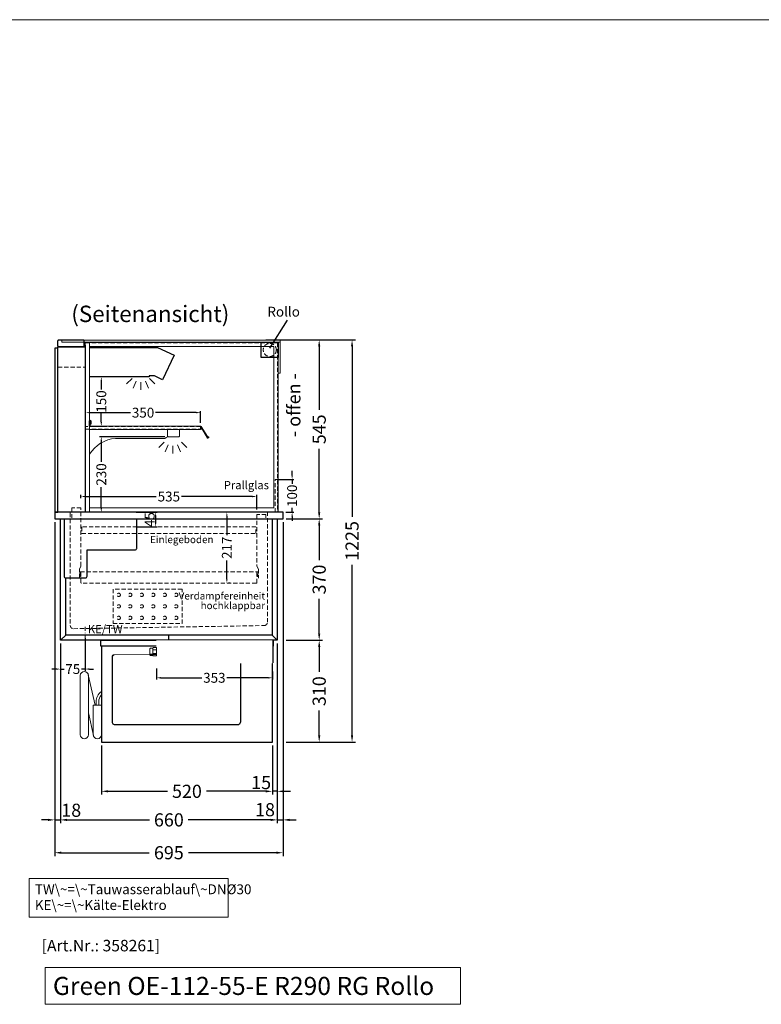
# Model space of a CAD drawing. Units: millimetres. Extents: x 32770 to 131270, y -55837 to 13563.
# Drawn here: x 91339 to 93596, y -23035 to -20037 of the extents above; entities that cross this region are included whole.
import ezdxf
from ezdxf.enums import TextEntityAlignment as Align

# ---------------------------------------------------------------- set-up
doc = ezdxf.new("R2010")
doc.units = ezdxf.units.MM
doc.header["$LTSCALE"] = 2
doc.set_wipeout_variables(frame=1)
doc.header["$PDMODE"] = 34
doc.header["$PDSIZE"] = 5
for name, pattern in [('AUSGEZOGEN', [0]), ('STRICHPUNKT2', [12.7, 6.35, -3.175, 0, -3.175]), ('VERDECKT', [9.525, 6.35, -3.175])]:
    doc.linetypes.add(name, pattern=pattern)
for name, color, linetype, lineweight in [('A_BEMASSUNG', 1, 'Continuous', 13), ('A_GLAS', 4, 'Continuous', 20), ('A_HILFSLINIEN', 7, 'Continuous', 13), ('A_MITTE', 2, 'STRICHPUNKT2', 13), ('A_TEXT', 7, 'Continuous', 20), ('A_VERDECKT', 5, 'VERDECKT', 13), ('A_VOLL', 3, 'Continuous', 30)]:
    doc.layers.add(name, color=color, linetype=linetype, lineweight=lineweight)
doc.styles.add('ARIAL', font='arial.ttf')
doc.styles.add('Arial_0', font='arial.ttf')
doc.styles.add('Arial_35', font='arial.ttf', dxfattribs={"height": 35})
doc.styles.add('Arial_55', font='arial.ttf', dxfattribs={"height": 55})
doc.dimstyles.new('STANDARD_Bemassung', dxfattribs={"dimtxt": 40, "dimasz": 20, "dimexe": 10, "dimexo": 10, "dimgap": 15, "dimtad": 0, "dimdec": 0, "dimdsep": 46, "dimtxsty": 'ARIAL', "dimcen": 0.09, "dimclrt": 7, "dimazin": 0, "dimtfac": 1, "dimtdec": 0, "dimtmove": 2, "dimatfit": 3, "dimfxl": 1, "dimtolj": 1, "dimtzin": 0, "dimarcsym": 0})
doc.dimstyles.new('STANDARD_klein', dxfattribs={"dimtxt": 30, "dimasz": 10, "dimexe": 5, "dimexo": 10, "dimgap": 5, "dimtad": 0, "dimdec": 0, "dimdsep": 46, "dimtxsty": 'Arial_0', "dimcen": 0.09, "dimclrt": 7, "dimazin": 2, "dimtm": 1e-09, "dimtfac": 1, "dimtdec": 0, "dimtmove": 2, "dimatfit": 3, "dimfxl": 1, "dimtolj": 1, "dimtzin": 0, "dimarcsym": 0})

# ---------------------------------------------------------------- blocks, each defined once
blk = doc.blocks.new('*D1379')
at = {"layer": 'A_BEMASSUNG', "color": 0, "lineweight": -2, "ltscale": 2, "transparency": 16777216}
for p, q in [((91462.8, -21936.7), (91462.8, -22483.7)), ((92122.8, -21936.7), (92122.8, -22483.7)), ((91482.8, -22473.7), (91733.5, -22473.7)), ((92102.8, -22473.7), (91852, -22473.7))]:
    blk.add_line(p, q, dxfattribs=at)
at = {"layer": 'A_BEMASSUNG', "color": 0, "ltscale": 2, "transparency": 16777216}
for points in [[(91482.8, -22470.4), (91482.8, -22477.1), (91462.8, -22473.7)], [(92102.8, -22470.4), (92102.8, -22477.1), (92122.8, -22473.7)]]:
    blk.add_solid(points, dxfattribs=at)
at = {"layer": 'DEFPOINTS', "color": 0, "ltscale": 2, "transparency": 16777216}
for p in [(91462.8, -21926.7), (92122.8, -21926.7), (92122.8, -22473.7)]:
    blk.add_point(p, dxfattribs=at)
at = {"layer": 'A_BEMASSUNG', "color": 7, "ltscale": 2, "transparency": 16777216, "insert": (91792.8, -22473.7), "char_height": 40, "attachment_point": 5, "style": 'ARIAL'}
blk.add_mtext('\\A1;660', dxfattribs=at)
blk = doc.blocks.new('*D1380')
at = {"layer": 'A_BEMASSUNG', "color": 0, "lineweight": -2, "ltscale": 2, "transparency": 16777216}
for p, q in [((91445.3, -21566.7), (91445.3, -22583.7)), ((92140.3, -21566.7), (92140.3, -22583.7)), ((91465.3, -22573.7), (91733.3, -22573.7)), ((92120.3, -22573.7), (91852.2, -22573.7))]:
    blk.add_line(p, q, dxfattribs=at)
at = {"layer": 'A_BEMASSUNG', "color": 0, "ltscale": 2, "transparency": 16777216}
for points in [[(91465.3, -22570.4), (91465.3, -22577.1), (91445.3, -22573.7)], [(92120.3, -22570.4), (92120.3, -22577.1), (92140.3, -22573.7)]]:
    blk.add_solid(points, dxfattribs=at)
at = {"layer": 'DEFPOINTS', "color": 0, "ltscale": 2, "transparency": 16777216}
for p in [(91445.3, -21556.7), (92140.3, -21556.7), (92140.3, -22573.7)]:
    blk.add_point(p, dxfattribs=at)
at = {"layer": 'A_BEMASSUNG', "color": 7, "ltscale": 2, "transparency": 16777216, "insert": (91792.8, -22573.7), "char_height": 40, "attachment_point": 5, "style": 'ARIAL'}
blk.add_mtext('\\A1;695', dxfattribs=at)
blk = doc.blocks.new('*D1381')
at = {"layer": 'A_BEMASSUNG', "color": 0, "lineweight": -2, "ltscale": 2, "transparency": 16777216}
for p, q in [((92140.3, -21566.7), (92140.3, -22483.7)), ((92122.8, -21936.7), (92122.8, -22483.7)), ((92102.8, -22473.7), (92082.8, -22473.7)), ((92122.8, -22473.7), (92140.3, -22473.7)), ((92160.3, -22473.7), (92180.3, -22473.7))]:
    blk.add_line(p, q, dxfattribs=at)
at = {"layer": 'A_BEMASSUNG', "color": 0, "ltscale": 2, "transparency": 16777216}
for points in [[(92102.8, -22470.4), (92102.8, -22477), (92122.8, -22473.7)], [(92160.3, -22470.4), (92160.3, -22477), (92140.3, -22473.7)]]:
    blk.add_solid(points, dxfattribs=at)
at = {"layer": 'DEFPOINTS', "color": 0, "ltscale": 2, "transparency": 16777216}
for p in [(92140.3, -21556.7), (92122.8, -21926.7), (92140.3, -22473.7)]:
    blk.add_point(p, dxfattribs=at)
at = {"layer": 'A_BEMASSUNG', "color": 7, "ltscale": 2, "transparency": 16777216, "insert": (92085.4, -22442.7), "char_height": 40, "attachment_point": 5, "style": 'ARIAL'}
blk.add_mtext('\\A1;18', dxfattribs=at)
blk = doc.blocks.new('*D1382')
at = {"layer": 'A_BEMASSUNG', "color": 0, "lineweight": -2, "ltscale": 2, "transparency": 16777216}
for p, q in [((91445.3, -21566.7), (91445.3, -22483.7)), ((91462.8, -21936.7), (91462.8, -22483.7)), ((91425.3, -22473.7), (91405.3, -22473.7)), ((91445.3, -22473.7), (91462.8, -22473.7)), ((91482.8, -22473.7), (91502.8, -22473.7))]:
    blk.add_line(p, q, dxfattribs=at)
at = {"layer": 'A_BEMASSUNG', "color": 0, "ltscale": 2, "transparency": 16777216}
for points in [[(91425.3, -22470.4), (91425.3, -22477.1), (91445.3, -22473.7)], [(91482.8, -22470.4), (91482.8, -22477.1), (91462.8, -22473.7)]]:
    blk.add_solid(points, dxfattribs=at)
at = {"layer": 'DEFPOINTS', "color": 0, "ltscale": 2, "transparency": 16777216}
for p in [(91445.3, -21556.7), (91462.8, -21926.7), (91462.8, -22473.7)]:
    blk.add_point(p, dxfattribs=at)
at = {"layer": 'A_BEMASSUNG', "color": 7, "ltscale": 2, "transparency": 16777216, "insert": (91495.6, -22444.4), "char_height": 40, "attachment_point": 5, "style": 'ARIAL'}
blk.add_mtext('\\A1;18', dxfattribs=at)
blk = doc.blocks.new('*D1383')
at = {"layer": 'A_BEMASSUNG', "color": 0, "lineweight": -2, "ltscale": 2, "transparency": 16777216}
for p, q in [((92150.3, -21556.7), (92260.4, -21556.7)), ((92250.4, -21576.7), (92250.4, -21682.6)), ((92250.4, -21906.7), (92250.4, -21800.8)), ((92150.3, -21926.7), (92260.4, -21926.7))]:
    blk.add_line(p, q, dxfattribs=at)
at = {"layer": 'A_BEMASSUNG', "color": 0, "ltscale": 2, "transparency": 16777216}
for points in [[(92247.1, -21576.7), (92253.7, -21576.7), (92250.4, -21556.7)], [(92247.1, -21906.7), (92253.7, -21906.7), (92250.4, -21926.7)]]:
    blk.add_solid(points, dxfattribs=at)
at = {"layer": 'DEFPOINTS', "color": 0, "ltscale": 2, "transparency": 16777216}
for p in [(92140.3, -21556.7), (92250.4, -21556.7), (92140.3, -21926.7)]:
    blk.add_point(p, dxfattribs=at)
at = {"layer": 'A_BEMASSUNG', "color": 7, "ltscale": 2, "transparency": 16777216, "insert": (92250.4, -21741.7), "char_height": 40, "attachment_point": 5, "rotation": 90, "style": 'ARIAL'}
blk.add_mtext('\\A1;370', dxfattribs=at)
blk = doc.blocks.new('*D1384')
at = {"layer": 'A_BEMASSUNG', "color": 0, "lineweight": -2, "ltscale": 2, "transparency": 16777216}
for p, q in [((92088.3, -21011.7), (92260.4, -21011.7)), ((92250.4, -21031.7), (92250.4, -21224.9)), ((92250.4, -21536.7), (92250.4, -21343.5)), ((92150.3, -21556.7), (92260.4, -21556.7))]:
    blk.add_line(p, q, dxfattribs=at)
at = {"layer": 'A_BEMASSUNG', "color": 0, "ltscale": 2, "transparency": 16777216}
for points in [[(92247.1, -21031.7), (92253.8, -21031.7), (92250.4, -21011.7)], [(92247.1, -21536.7), (92253.8, -21536.7), (92250.4, -21556.7)]]:
    blk.add_solid(points, dxfattribs=at)
at = {"layer": 'DEFPOINTS', "color": 0, "ltscale": 2, "transparency": 16777216}
for p in [(92078.3, -21011.7), (92250.4, -21011.7), (92140.3, -21556.7)]:
    blk.add_point(p, dxfattribs=at)
at = {"layer": 'A_BEMASSUNG', "color": 7, "ltscale": 2, "transparency": 16777216, "insert": (92250.4, -21284.2), "char_height": 40, "attachment_point": 5, "rotation": 90, "style": 'ARIAL'}
blk.add_mtext('\\A1;545', dxfattribs=at)
blk = doc.blocks.new('*D1385')
at = {"layer": 'A_BEMASSUNG', "color": 0, "lineweight": -2, "ltscale": 2, "transparency": 16777216}
for p, q in [((92150.3, -21926.7), (92260.4, -21926.7)), ((92250.4, -21946.7), (92250.4, -22022.6)), ((92250.4, -22216.7), (92250.4, -22140.8)), ((92150.3, -22236.7), (92260.4, -22236.7))]:
    blk.add_line(p, q, dxfattribs=at)
at = {"layer": 'A_BEMASSUNG', "color": 0, "ltscale": 2, "transparency": 16777216}
for points in [[(92247.1, -21946.7), (92253.7, -21946.7), (92250.4, -21926.7)], [(92247.1, -22216.7), (92253.7, -22216.7), (92250.4, -22236.7)]]:
    blk.add_solid(points, dxfattribs=at)
at = {"layer": 'DEFPOINTS', "color": 0, "ltscale": 2, "transparency": 16777216}
for p in [(92140.3, -21926.7), (92250.4, -21926.7), (92140.3, -22236.7)]:
    blk.add_point(p, dxfattribs=at)
at = {"layer": 'A_BEMASSUNG', "color": 7, "ltscale": 2, "transparency": 16777216, "insert": (92250.4, -22081.7), "char_height": 40, "attachment_point": 5, "rotation": 90, "style": 'ARIAL'}
blk.add_mtext('\\A1;310', dxfattribs=at)
blk = doc.blocks.new('*D1386')
at = {"layer": 'A_BEMASSUNG', "color": 0, "lineweight": -2, "ltscale": 2, "transparency": 16777216}
for p, q in [((92088.3, -21011.7), (92360.4, -21011.7)), ((92350.4, -21031.7), (92350.4, -21551.2)), ((92350.4, -22216.7), (92350.4, -21697.2)), ((92150.3, -22236.7), (92360.4, -22236.7))]:
    blk.add_line(p, q, dxfattribs=at)
at = {"layer": 'A_BEMASSUNG', "color": 0, "ltscale": 2, "transparency": 16777216}
for points in [[(92347.1, -21031.7), (92353.7, -21031.7), (92350.4, -21011.7)], [(92347.1, -22216.7), (92353.7, -22216.7), (92350.4, -22236.7)]]:
    blk.add_solid(points, dxfattribs=at)
at = {"layer": 'DEFPOINTS', "color": 0, "ltscale": 2, "transparency": 16777216}
for p in [(92078.3, -21011.7), (92350.4, -21011.7), (92140.3, -22236.7)]:
    blk.add_point(p, dxfattribs=at)
at = {"layer": 'A_BEMASSUNG', "color": 7, "ltscale": 2, "transparency": 16777216, "insert": (92350.4, -21624.2), "char_height": 40, "attachment_point": 5, "rotation": 90, "style": 'ARIAL'}
blk.add_mtext('\\A1;1225', dxfattribs=at)
blk = doc.blocks.new('*D1387')
at = {"layer": 'A_BEMASSUNG', "color": 0, "lineweight": -2, "ltscale": 2, "transparency": 16777216}
for p, q in [((92122.8, -21936.7), (92122.8, -22396.7)), ((92107.8, -22246.7), (92107.8, -22396.7)), ((92087.8, -22386.7), (92067.8, -22386.7)), ((92122.8, -22386.7), (92107.8, -22386.7)), ((92142.8, -22386.7), (92162.8, -22386.7))]:
    blk.add_line(p, q, dxfattribs=at)
at = {"layer": 'A_BEMASSUNG', "color": 0, "ltscale": 2, "transparency": 16777216}
for points in [[(92087.8, -22383.4), (92087.8, -22390), (92107.8, -22386.7)], [(92142.8, -22383.4), (92142.8, -22390), (92122.8, -22386.7)]]:
    blk.add_solid(points, dxfattribs=at)
at = {"layer": 'DEFPOINTS', "color": 0, "ltscale": 2, "transparency": 16777216}
for p in [(92122.8, -21926.7), (92107.8, -22236.7), (92107.8, -22386.7)]:
    blk.add_point(p, dxfattribs=at)
at = {"layer": 'A_BEMASSUNG', "color": 7, "ltscale": 2, "transparency": 16777216, "insert": (92073.7, -22360.1), "char_height": 40, "attachment_point": 5, "style": 'ARIAL'}
blk.add_mtext('\\A1;15', dxfattribs=at)
blk = doc.blocks.new('*D1388')
at = {"layer": 'A_BEMASSUNG', "color": 0, "lineweight": -2, "ltscale": 2, "transparency": 16777216}
for p, q in [((91587.8, -22246.7), (91587.8, -22396.7)), ((92107.8, -22246.7), (92107.8, -22396.7)), ((91607.8, -22386.7), (91788.7, -22386.7)), ((92087.8, -22386.7), (91906.9, -22386.7))]:
    blk.add_line(p, q, dxfattribs=at)
at = {"layer": 'A_BEMASSUNG', "color": 0, "ltscale": 2, "transparency": 16777216}
for points in [[(91607.8, -22383.4), (91607.8, -22390), (91587.8, -22386.7)], [(92087.8, -22383.4), (92087.8, -22390), (92107.8, -22386.7)]]:
    blk.add_solid(points, dxfattribs=at)
at = {"layer": 'DEFPOINTS', "color": 0, "ltscale": 2, "transparency": 16777216}
for p in [(91587.8, -22236.7), (92107.8, -22236.7), (91587.8, -22386.7)]:
    blk.add_point(p, dxfattribs=at)
at = {"layer": 'A_BEMASSUNG', "color": 7, "ltscale": 2, "transparency": 16777216, "insert": (91847.8, -22386.7), "char_height": 40, "attachment_point": 5, "style": 'ARIAL'}
blk.add_mtext('\\A1;520', dxfattribs=at)
blk = doc.blocks.new('MF 15-18 - Seite')
at = {"layer": 'A_VOLL', "ltscale": 2}
blk.add_lwpolyline([(-13, -18), (-537, -18), (-537, 0), (-13, 0), (-13, -18)], close=True, dxfattribs=at)
blk.add_lwpolyline([(-535, -18), (-535, -310), (-15, -310), (-15, -18)], dxfattribs=at)
blk.add_lwpolyline([(-122, -42, -0.414214), (-112, -52), (-112, -248, -0.414214), (-122, -258), (-492, -258, -0.414214), (-502, -248), (-502, -52, -0.414214), (-492, -42), (-122, -42, -0.117224)], format="xyb", close=True, dxfattribs=at)
at = {"layer": 'A_VOLL', "color": 251, "lineweight": 5}
for points in [[(-575, -287.5, -1), (-600, -287.5), (-600, -107.5, -1), (-575, -107.5)], [(-560, -197.5), (-535, -197.5), (-535, -287.5, -1), (-560, -287.5)]]:
    blk.add_lwpolyline(points, format="xyb", close=True, dxfattribs=at)
for points in [[(-554.7, -197.5), (-575.3, -104.8)], [(-559.7, -290.2), (-575, -221.4)]]:
    blk.add_lwpolyline(points, dxfattribs=at)
at = {"layer": 'A_VOLL', "color": 241, "lineweight": 5}
for points in [[(-551.5, -197.5), (-551.5, -187.5)], [(-543.5, -197.5), (-543.5, -187.5)]]:
    blk.add_lwpolyline(points, dxfattribs=at)
for radius, start in [(38, 124.4571), (30, 135.78)]:
    blk.add_arc((-513.5, -187.5), radius, start, 180, dxfattribs=at)
blk = doc.blocks.new('*D1389')
at = {"layer": 'A_BEMASSUNG', "color": 0, "lineweight": -2, "transparency": 16777216}
for p, q in [((91969.3, -21549.7), (91969.3, -21606.6)), ((91979.3, -21536.7), (91974.3, -21536.7)), ((91969.3, -21740.2), (91969.3, -21683.3)), ((91979.3, -21753.2), (91974.3, -21753.2))]:
    blk.add_line(p, q, dxfattribs=at)
at = {"layer": 'A_BEMASSUNG', "color": 0, "transparency": 16777216}
for points in [[(91967.2, -21549.7), (91971.5, -21549.7), (91969.3, -21536.7)], [(91967.2, -21740.2), (91971.5, -21740.2), (91969.3, -21753.2)]]:
    blk.add_solid(points, dxfattribs=at)
at = {"layer": 'DEFPOINTS', "color": 0, "transparency": 16777216}
for p in [(91969.3, -21536.7), (91969.3, -21753.2), (91969.3, -21753.2)]:
    blk.add_point(p, dxfattribs=at)
at = {"layer": 'A_BEMASSUNG', "color": 7, "transparency": 16777216, "insert": (91969.3, -21644.9), "char_height": 30, "attachment_point": 5, "rotation": 90, "style": 'Arial_0'}
blk.add_mtext('\\A1;217', dxfattribs=at)
blk = doc.blocks.new('*D1390')
at = {"layer": 'A_BEMASSUNG', "color": 0, "lineweight": -2, "transparency": 16777216}
for p, q in [((91462.8, -21936.7), (91462.8, -22019.4)), ((91537.8, -21920.7), (91537.8, -22019.4)), ((91449.8, -22014.4), (91436.8, -22014.4)), ((91462.8, -22014.4), (91473.8, -22014.4)), ((91537.8, -22014.4), (91526.7, -22014.4)), ((91550.8, -22014.4), (91563.8, -22014.4))]:
    blk.add_line(p, q, dxfattribs=at)
at = {"layer": 'A_BEMASSUNG', "color": 0, "transparency": 16777216}
for points in [[(91449.8, -22012.2), (91449.8, -22016.6), (91462.8, -22014.4)], [(91550.8, -22012.2), (91550.8, -22016.6), (91537.8, -22014.4)]]:
    blk.add_solid(points, dxfattribs=at)
at = {"layer": 'DEFPOINTS', "color": 0, "transparency": 16777216}
for p in [(91537.8, -21910.7), (91462.8, -21926.7), (91537.8, -22014.4)]:
    blk.add_point(p, dxfattribs=at)
at = {"layer": 'A_BEMASSUNG', "color": 7, "transparency": 16777216, "insert": (91500.3, -22014.4), "char_height": 30, "attachment_point": 5, "style": 'Arial_0'}
blk.add_mtext('\\A1;75', dxfattribs=at)
blk = doc.blocks.new('*D1391')
at = {"layer": 'A_BEMASSUNG', "color": 0, "lineweight": -2, "transparency": 16777216}
for p, q in [((91692.8, -21536.7), (91757.5, -21536.7)), ((91752.5, -21549.7), (91752.5, -21568.7)), ((91692.8, -21581.7), (91757.5, -21581.7))]:
    blk.add_line(p, q, dxfattribs=at)
at = {"layer": 'A_BEMASSUNG', "color": 0, "transparency": 16777216}
for points in [[(91750.4, -21549.7), (91754.7, -21549.7), (91752.5, -21536.7)], [(91750.4, -21568.7), (91754.7, -21568.7), (91752.5, -21581.7)]]:
    blk.add_solid(points, dxfattribs=at)
at = {"layer": 'DEFPOINTS', "color": 0, "transparency": 16777216}
for p in [(91682.8, -21536.7), (91682.8, -21581.7), (91752.5, -21581.7)]:
    blk.add_point(p, dxfattribs=at)
at = {"layer": 'A_BEMASSUNG', "color": 7, "transparency": 16777216, "insert": (91734.5, -21559.1), "char_height": 30, "attachment_point": 5, "rotation": 90, "style": 'Arial_0'}
blk.add_mtext('\\A1;45', dxfattribs=at)
blk = doc.blocks.new('*D1486')
at = {"layer": 'A_BEMASSUNG', "color": 0, "lineweight": -2, "transparency": 16777216}
for p, q in [((91539.3, -21264.7), (91539.3, -21228.5)), ((91889.3, -21264.7), (91889.3, -21228.5)), ((91552.3, -21233.5), (91676.2, -21233.5)), ((91876.3, -21233.5), (91752.4, -21233.5))]:
    blk.add_line(p, q, dxfattribs=at)
at = {"layer": 'A_BEMASSUNG', "color": 0, "transparency": 16777216}
for points in [[(91552.3, -21231.3), (91552.3, -21235.6), (91539.3, -21233.5)], [(91876.3, -21231.3), (91876.3, -21235.6), (91889.3, -21233.5)]]:
    blk.add_solid(points, dxfattribs=at)
at = {"layer": 'DEFPOINTS', "color": 0, "transparency": 16777216}
for p in [(91539.3, -21233.5), (91539.3, -21274.7), (91889.3, -21274.7)]:
    blk.add_point(p, dxfattribs=at)
at = {"layer": 'A_BEMASSUNG', "color": 7, "transparency": 16777216, "insert": (91714.3, -21233.5), "char_height": 30, "attachment_point": 5, "style": 'Arial_0'}
blk.add_mtext('\\A1;350', dxfattribs=at)
blk = doc.blocks.new('*D1487')
at = {"layer": 'A_BEMASSUNG', "color": 0, "lineweight": -2, "transparency": 16777216}
for p, q in [((92127.8, -21436.7), (92172.9, -21436.7)), ((92167.9, -21423.7), (92167.9, -21410.7)), ((92167.9, -21436.7), (92167.9, -21450)), ((92167.9, -21536.7), (92167.9, -21523.4)), ((92148.8, -21536.7), (92172.9, -21536.7)), ((92167.9, -21549.7), (92167.9, -21562.7))]:
    blk.add_line(p, q, dxfattribs=at)
at = {"layer": 'A_BEMASSUNG', "color": 0, "transparency": 16777216}
for points in [[(92165.8, -21423.7), (92170.1, -21423.7), (92167.9, -21436.7)], [(92165.8, -21549.7), (92170.1, -21549.7), (92167.9, -21536.7)]]:
    blk.add_solid(points, dxfattribs=at)
at = {"layer": 'DEFPOINTS', "color": 0, "transparency": 16777216}
for p in [(92117.8, -21436.7), (92138.8, -21536.7), (92167.9, -21536.7)]:
    blk.add_point(p, dxfattribs=at)
at = {"layer": 'A_BEMASSUNG', "color": 7, "transparency": 16777216, "insert": (92167.9, -21486.7), "char_height": 30, "attachment_point": 5, "rotation": 90, "style": 'Arial_0'}
blk.add_mtext('\\A1;100', dxfattribs=at)
blk = doc.blocks.new('*D1488')
at = {"layer": 'A_BEMASSUNG', "color": 0, "lineweight": -2, "transparency": 16777216}
for p, q in [((91525.3, -21493.7), (91525.3, -21483.9)), ((91538.3, -21488.9), (91754.5, -21488.9)), ((92047.3, -21488.9), (91831, -21488.9)), ((92060.3, -21528.7), (92060.3, -21483.9))]:
    blk.add_line(p, q, dxfattribs=at)
at = {"layer": 'A_BEMASSUNG', "color": 0, "transparency": 16777216}
for points in [[(91538.3, -21486.7), (91538.3, -21491.1), (91525.3, -21488.9)], [(92047.3, -21486.7), (92047.3, -21491.1), (92060.3, -21488.9)]]:
    blk.add_solid(points, dxfattribs=at)
at = {"layer": 'DEFPOINTS', "color": 0, "transparency": 16777216}
for p in [(91525.3, -21488.9), (91525.3, -21503.7), (92060.3, -21538.7)]:
    blk.add_point(p, dxfattribs=at)
at = {"layer": 'A_BEMASSUNG', "color": 7, "transparency": 16777216, "insert": (91792.8, -21488.9), "char_height": 30, "attachment_point": 5, "style": 'Arial_0'}
blk.add_mtext('\\A1;535', dxfattribs=at)
blk = doc.blocks.new('*D1489')
at = {"layer": 'A_BEMASSUNG', "color": 0, "lineweight": -2, "transparency": 16777216}
for p, q in [((91780.8, -21306.7), (91582.1, -21306.7)), ((91587.1, -21319.7), (91587.1, -21383.4)), ((91587.1, -21523.7), (91587.1, -21460)), ((91599.4, -21536.7), (91582.1, -21536.7))]:
    blk.add_line(p, q, dxfattribs=at)
at = {"layer": 'A_BEMASSUNG', "color": 0, "transparency": 16777216}
for points in [[(91584.9, -21319.7), (91589.3, -21319.7), (91587.1, -21306.7)], [(91584.9, -21523.7), (91589.3, -21523.7), (91587.1, -21536.7)]]:
    blk.add_solid(points, dxfattribs=at)
at = {"layer": 'DEFPOINTS', "color": 0, "transparency": 16777216}
for p in [(91790.8, -21306.7), (91587.1, -21536.7), (91609.4, -21536.7)]:
    blk.add_point(p, dxfattribs=at)
at = {"layer": 'A_BEMASSUNG', "color": 7, "transparency": 16777216, "insert": (91587.1, -21421.7), "char_height": 30, "attachment_point": 5, "rotation": 90, "style": 'Arial_0'}
blk.add_mtext('\\A1;230', dxfattribs=at)
blk = doc.blocks.new('lichtsymbol')
at = {"layer": 'A_HILFSLINIEN', "color": 31, "ltscale": 0.2}
for p, q in [((-26.4, 10.9), (-43, -5.7)), ((-14.3, 2.8), (-23.3, -18.9)), ((0, 0), (0, -23.5)), ((14.3, 2.8), (23.3, -18.9)), ((26.4, 10.9), (43, -5.7))]:
    blk.add_line(p, q, dxfattribs=at)
blk = doc.blocks.new('*D1542')
at = {"layer": 'A_BEMASSUNG', "color": 0, "lineweight": -2, "transparency": 16777216}
for p, q in [((91607, -21124.4), (91582.1, -21124.4)), ((91587.1, -21137.4), (91587.1, -21162.9)), ((91587.1, -21261.7), (91587.1, -21236.2)), ((91561.3, -21274.7), (91592.1, -21274.7))]:
    blk.add_line(p, q, dxfattribs=at)
at = {"layer": 'A_BEMASSUNG', "color": 0, "transparency": 16777216}
for points in [[(91584.9, -21137.4), (91589.3, -21137.4), (91587.1, -21124.4)], [(91584.9, -21261.7), (91589.3, -21261.7), (91587.1, -21274.7)]]:
    blk.add_solid(points, dxfattribs=at)
at = {"layer": 'DEFPOINTS', "color": 0, "transparency": 16777216}
for p in [(91587.1, -21124.4), (91617, -21124.4), (91551.3, -21274.7)]:
    blk.add_point(p, dxfattribs=at)
at = {"layer": 'A_BEMASSUNG', "color": 7, "transparency": 16777216, "insert": (91587.1, -21199.5), "char_height": 30, "attachment_point": 5, "rotation": 90, "style": 'Arial_0'}
blk.add_mtext('\\A1;150', dxfattribs=at)
blk = doc.blocks.new('Preisschildhalter')
at = {"layer": 'A_VOLL', "color": 40, "linetype": 'AUSGEZOGEN', "lineweight": 15}
blk.add_lwpolyline([(-22.8, -31.5), (-22.8, -31.5, 0.41166), (-20.7, -30.9), (-2.1, 0.5), (-1.7, 0.2), (-20.3, -31.2, -0.41166), (-23, -31.9), (-23, -31.9, 1), (-24, -33.6), (-21.9, -34.9, 0.414214), (-21.2, -34.7), (-0.6, 1), (-0.2, 0.7), (-20.8, -35, -0.414214), (-22.1, -35.3), (-24.3, -34.1, -1)], format="xyb", close=True, dxfattribs=at)
at = {"layer": 'A_VOLL', "color": 40, "linetype": 'AUSGEZOGEN', "lineweight": 15, "flags": 128}
blk.add_lwpolyline([(-0.3, 0.5), (-0.3, 0.5), (5.8, 0.5), (5.8, 0), (0, 0), (-4.6, -8), (5.8, -8), (5.8, -8.5), (-5.5, -8.5)], dxfattribs=at)
blk = doc.blocks.new('*D1905')
at = {"layer": 'A_BEMASSUNG', "color": 0, "lineweight": -2, "transparency": 16777216}
for p, q in [((91754.8, -22012.3), (91754.8, -22046)), ((92107.8, -22022.3), (92107.8, -22046)), ((91767.8, -22041), (91893.1, -22041)), ((92094.8, -22041), (91969.4, -22041))]:
    blk.add_line(p, q, dxfattribs=at)
at = {"layer": 'A_BEMASSUNG', "color": 0, "transparency": 16777216}
for points in [[(91767.8, -22038.8), (91767.8, -22043.2), (91754.8, -22041)], [(92094.8, -22038.8), (92094.8, -22043.2), (92107.8, -22041)]]:
    blk.add_solid(points, dxfattribs=at)
at = {"layer": 'DEFPOINTS', "color": 0, "transparency": 16777216}
for p in [(91754.8, -22002.3), (92107.8, -22012.3), (92107.8, -22041)]:
    blk.add_point(p, dxfattribs=at)
at = {"layer": 'A_BEMASSUNG', "color": 7, "transparency": 16777216, "insert": (91931.3, -22041), "char_height": 30, "attachment_point": 5, "style": 'Arial_0'}
blk.add_mtext('\\A1;353', dxfattribs=at)
blk = doc.blocks.new('Hainzl COLD Seitenansicht')
at = {"color": 62}
blk.add_wipeout([(-374.5, 7.5), (-493.9, 7.5), (-498.4, 6), (-500.2, 4), (-501.1, 2), (-501.4, 0), (-501.1, -2), (-500.2, -4), (-498.4, -6), (-493.9, -7.5), (-374.5, -7.5)], dxfattribs=at)
at = {"ltscale": 2}
blk.add_wipeout([(-2.5, 35), (-1.5, 35), (-1.5, -35), (-2.5, -35)], dxfattribs=at).dxf.layer = 'A_VOLL'
at = {"layer": 'A_VOLL', "color": 107}
blk.add_lwpolyline([(-1.5, 34), (0, 34), (0, -34), (-1.5, -34)], dxfattribs=at)
at = {"ltscale": 2}
blk.add_wipeout([(-354.5, 35), (-2.5, 35), (-2.5, -35), (-354.5, -35)], dxfattribs=at).dxf.layer = 'A_VOLL'
at = {"layer": 'A_VOLL', "color": 252, "lineweight": 9}
for points in [[(-365.5, -10.9), (-372, -10.9, -0.414214), (-374.5, -8.4), (-374.5, 8.4, -0.414214), (-372, 10.9), (-365.5, 10.9)], [(-363.9, -12.5, -0.450647), (-363.9, -5.5, -0.290957), (-363.9, 5.5, -0.450647), (-363.9, 12.5, 1.276343)]]:
    blk.add_lwpolyline(points, format="xyb", dxfattribs=at)
blk.add_lwpolyline([(-354.5, -12.5), (-354.5, 12.5), (-363.9, 12.5), (-365.5, 10.9), (-365.5, -10.9), (-363.9, -12.5)], close=True, dxfattribs=at)
for points in [[(-354.5, 5.5), (-363.9, 5.5)], [(-354.5, -5.5), (-363.9, -5.5)]]:
    blk.add_lwpolyline(points, dxfattribs=at)

msp = doc.modelspace()

# ---------------------------------------------------------------- linework, layer by layer
at = {"layer": 'A_GLAS', "ltscale": 2}
msp.add_lwpolyline([(91466.8, -21013.2), (92131.8, -21013.2), (92131.8, -21019.2), (91466.8, -21019.2)], close=True, dxfattribs=at)
at = {"layer": 'A_GLAS'}
msp.add_lwpolyline([(92131.8, -21019.2), (92125.8, -21019.2), (92125.8, -21113.2), (92131.8, -21113.2), (92131.8, -21019.2)], dxfattribs=at)
at = {"layer": 'A_HILFSLINIEN', "color": 8, "ltscale": 2}
msp.add_lwpolyline([(84270.3, -20036.7), (107770.3, -20036.7)], dxfattribs=at)
at = {"layer": 'A_HILFSLINIEN', "ltscale": 2}
msp.add_lwpolyline([(91416.5, -22923.4), (91416.5, -23035.4), (92681, -23035.4), (92681, -22923.4)], close=True, dxfattribs=at)
at = {"layer": 'A_MITTE'}
msp.add_lwpolyline([(91537.8, -21885.4), (91537.8, -21931.6)], dxfattribs=at)
at = {"layer": 'A_TEXT', "linetype": 'AUSGEZOGEN', "lineweight": 15}
msp.add_lwpolyline([(91973.3, -22652.2), (91367.5, -22652.2), (91367.5, -22769.7), (91973.3, -22769.7)], close=True, dxfattribs=at)
at = {"layer": 'A_VERDECKT'}
for p, q in [((91455.3, -21094.7), (91538.3, -21094.7)), ((91523.3, -21718.2), (92062.3, -21718.2))]:
    msp.add_line(p, q, dxfattribs=at)
at = {"layer": 'A_VERDECKT', "color": 144}
for points in [[(92123.3, -21535.7), (91539.3, -21535.7), (91539.3, -21020.7), (92123.3, -21020.7)], [(91539.3, -21283.7), (91889.3, -21283.7), (91889.3, -21275.7), (91539.3, -21275.7)], [(92116.8, -21536.7), (92116.8, -21436.7), (92124.8, -21436.7), (92124.8, -21536.7)]]:
    msp.add_lwpolyline(points, close=True, dxfattribs=at)
at = {"layer": 'A_VERDECKT'}
for points in [[(91520.3, -21737.7), (91520.3, -21709.7), (91525.3, -21700.7), (91525.3, -21523.7), (91497.3, -21523.7), (91497.3, -21553.7)], [(92088.3, -21553.7), (92088.3, -21543.7), (92060.3, -21543.7), (92060.3, -21700.7), (92065.3, -21709.7), (92065.3, -21737.7)]]:
    msp.add_lwpolyline(points, dxfattribs=at)
for points in [[(91492.8, -21538.7), (91492.8, -21881.5, 0.419103), (91502.9, -21891.5), (92082.9, -21881.9, 0.409341), (92092.8, -21871.9), (92092.8, -21538.7)], [(92062.5, -21733.3), (92064.3, -21720.5, 1.069617), (92060.3, -21720.2), (92060.3, -21751.7, -0.414214), (92058.8, -21753.2), (91526.8, -21753.2, -0.414214), (91525.3, -21751.7), (91525.3, -21720.2, 1.069617), (91521.3, -21720.5), (91523, -21733.3)]]:
    msp.add_lwpolyline(points, format="xyb", dxfattribs=at)
at = {"layer": 'A_VERDECKT', "color": 44}
msp.add_lwpolyline([(92057.8, -21581.7), (91527.8, -21581.7), (91527.8, -21601.7), (92057.8, -21601.7)], close=True, dxfattribs=at)
at = {"layer": 'A_VERDECKT', "color": 52}
msp.add_lwpolyline([(91832.8, -21770.9), (91622.8, -21770.9), (91622.8, -21875.9), (91832.8, -21875.9)], close=True, dxfattribs=at)
at = {"layer": 'A_VERDECKT', "color": 30}
msp.add_circle((92100, -21042.5), 20, dxfattribs=at)
at = {"layer": 'A_VERDECKT', "color": 52}
for centre in [(91640.3, -21788.4), (91675.3, -21788.4), (91710.3, -21788.4), (91745.3, -21788.4), (91780.3, -21788.4), (91815.3, -21788.4), (91640.3, -21823.4), (91675.3, -21823.4), (91710.3, -21823.4), (91745.3, -21823.4), (91780.3, -21823.4), (91815.3, -21823.4), (91640.3, -21858.4), (91675.3, -21858.4), (91710.3, -21858.4), (91745.3, -21858.4), (91780.3, -21858.4), (91815.3, -21858.4)]:
    msp.add_circle(centre, 5, dxfattribs=at)
at = {"layer": 'A_VOLL', "color": 7, "linetype": 'AUSGEZOGEN', "lineweight": 25}
msp.add_line((92100, -21037.5), (92154.1, -20952.3), dxfattribs=at)
at = {"layer": 'A_VOLL', "color": 253}
msp.add_lwpolyline([(91534.3, -21011.7), (91534.3, -21032.7), (91458.3, -21032.7, -0.414214), (91455.3, -21029.7), (91455.3, -21014.7, -0.414214), (91458.3, -21011.7)], format="xyb", close=True, dxfattribs=at)
at = {"layer": 'A_VOLL', "color": 252, "lineweight": 9}
for points in [[(91551.3, -21019.4), (91551.3, -21536.7), (91538.3, -21536.7), (91538.3, -21019.4)], [(91551.3, -21019.4), (92125.8, -21019.4), (92125.8, -21536.7), (91551.3, -21536.7), (91551.3, -21523.7), (92112.8, -21523.7), (92112.8, -21032.4), (91551.3, -21032.4)]]:
    msp.add_lwpolyline(points, close=True, dxfattribs=at)
at = {"layer": 'A_VOLL', "color": 102}
msp.add_lwpolyline([(92074.2, -21065.8), (92074.2, -21019.2), (92125.8, -21019.2), (92125.8, -21065.8)], close=True, dxfattribs=at)
at = {"layer": 'A_VOLL', "ltscale": 2}
for points in [[(91455.3, -21036.7), (91445.3, -21036.7), (91445.3, -21536.7), (91455.3, -21536.7)], [(92140.3, -21536.7), (91445.3, -21536.7), (91445.3, -21556.7), (92140.3, -21556.7)], [(91462.8, -21556.7), (92122.8, -21556.7), (92122.8, -21926.7), (91462.8, -21926.7)]]:
    msp.add_lwpolyline(points, close=True, dxfattribs=at)
at = {"layer": 'A_VOLL'}
msp.add_lwpolyline([(91455.3, -21032.7), (91538.3, -21032.7), (91538.3, -21536.7), (91455.3, -21536.7)], close=True, dxfattribs=at)
at = {"layer": 'A_VOLL', "color": 94}
msp.add_lwpolyline([(91551.3, -21035.2), (91758.7, -21035.2), (91808.5, -21058.4), (91773.6, -21133.2), (91748.8, -21121.6), (91732.8, -21121.6), (91732.8, -21124.4), (91551.3, -21124.4)], dxfattribs=at)
at = {"layer": 'A_VOLL', "color": 252}
msp.add_lwpolyline([(91551.3, -21274.7), (91551.3, -21274.7), (91551.3, -21258.7, -1), (91555.3, -21258.7), (91555.3, -21268.7), (91554.3, -21268.7), (91554.3, -21258.7, 1), (91552.3, -21258.7), (91552.3, -21274.7)], format="xyb", dxfattribs=at)
at = {"layer": 'A_VOLL', "color": 94, "linetype": 'Continuous', "lineweight": 5, "ltscale": 2}
msp.add_lwpolyline([(91551.3, -21284.7), (91889.3, -21284.7), (91889.3, -21274.7), (91551.3, -21274.7)], dxfattribs=at)
msp.add_lwpolyline([(91551.3, -21360.1, -0.232063), (91630.1, -21311.7), (91780.3, -21311.7, 0.244449), (91784.4, -21309.6, -0.164017), (91788.3, -21306.7), (91788.3, -21284.7), (91551.3, -21284.7)], format="xyb", dxfattribs=at)
msp.add_lwpolyline([(91822.8, -21284.7), (91790.8, -21284.7, 0.414214), (91788.3, -21287.2), (91788.3, -21304.2, 0.414214), (91790.8, -21306.7), (91822.8, -21306.7, 0.414214), (91825.3, -21304.2), (91825.3, -21287.2, 0.414214)], format="xyb", close=True, dxfattribs=at)
at = {"layer": 'A_VOLL', "ltscale": 2}
msp.add_lwpolyline([(91473.8, -21556.7), (91473.8, -21731.7, 0.414214), (91478.8, -21736.7), (91538.8, -21736.7, 0.414214), (91543.8, -21731.7), (91543.8, -21651.7), (91689.8, -21651.7, 0.414214), (91694.8, -21646.7), (91694.8, -21556.7)], format="xyb", dxfattribs=at)
for points in [[(92106.8, -21556.7), (92106.8, -21910.7), (91478.8, -21910.7), (91478.8, -21736.7)], [(91478.8, -21910.7), (91462.8, -21926.7)], [(91792.8, -21926.7), (91792.8, -21910.7)], [(92122.8, -21926.7), (92106.8, -21910.7)]]:
    msp.add_lwpolyline(points, dxfattribs=at)

# ---------------------------------------------------------------- block references
at = {"layer": 'A_HILFSLINIEN', "xscale": -1}
msp.add_blockref('lichtsymbol', (91707.3, -21140.2), dxfattribs=at)
at = {"layer": 'A_HILFSLINIEN'}
msp.add_blockref('lichtsymbol', (91805, -21334.2), dxfattribs=at)
at = {"layer": 'A_VOLL', "xscale": -1}
msp.add_blockref('Preisschildhalter', (91889.3, -21275.7), dxfattribs=at)
at = {"layer": 'A_VOLL'}
msp.add_blockref('MF 15-18 - Seite', (92122.8, -21926.7), dxfattribs=at)

# ---------------------------------------------------------------- texts
at = {"layer": 'A_HILFSLINIEN', "linetype": 'AUSGEZOGEN', "lineweight": 15, "style": 'ARIAL'}
msp.add_text('KE/TW', height=25, dxfattribs=at).set_placement((91546.2, -21905.3))
at = {"layer": 'A_HILFSLINIEN', "color": 152, "style": 'Arial_35'}
msp.add_text('[Art.Nr.: 358261] ', height=35, dxfattribs=at).set_placement((91405.7, -22874.1))
at = {"layer": 'A_HILFSLINIEN', "style": 'Arial_55'}
msp.add_text('Green OE-112-55-E R290 RG Rollo', height=55, dxfattribs=at).set_placement((91439.9, -23006.9))
at = {"layer": 'A_TEXT', "linetype": 'AUSGEZOGEN', "lineweight": 9, "style": 'ARIAL'}
msp.add_text('(Seitenansicht)', height=50, dxfattribs=at).set_placement((91736.3, -20932.6), align=Align.MIDDLE_CENTER)
at = {"layer": 'A_TEXT', "color": 30, "linetype": 'AUSGEZOGEN', "lineweight": 25, "style": 'ARIAL'}
msp.add_text('Rollo', height=30, dxfattribs=at).set_placement((92092.8, -20941))
at = {"layer": 'A_TEXT', "ltscale": 2, "style": 'Arial_35'}
msp.add_text('- offen -', height=40, rotation=90, dxfattribs=at).set_placement((92193.3, -21307.7))
at = {"layer": 'A_TEXT', "color": 4, "ltscale": 2, "style": 'Arial_35'}
msp.add_text('Prallglas', height=25, dxfattribs=at).set_placement((92028.7, -21466.6), align=Align.CENTER)
at = {"layer": 'A_TEXT', "color": 44, "ltscale": 2, "insert": (91928.8, -21608.9), "char_height": 22, "attachment_point": 3, "style": 'Arial_35'}
msp.add_mtext('Einlegeboden', dxfattribs=at)
at = {"layer": 'A_TEXT', "linetype": 'AUSGEZOGEN', "lineweight": 15, "insert": (92085.7, -21780.5), "char_height": 22, "attachment_point": 3, "line_spacing_factor": 0.8, "style": 'ARIAL'}
msp.add_mtext_dynamic_manual_height_columns('Verdampfereinheit hochklappbar', width=324.798, gutter_width=175, heights=[0], dxfattribs=at)
at = {"layer": 'A_TEXT', "linetype": 'AUSGEZOGEN', "lineweight": 15, "insert": (91384.9, -22670), "char_height": 30, "width": 603.089, "attachment_point": 1, "line_spacing_factor": 0.963855, "style": 'ARIAL'}
msp.add_mtext('TW\\~=\\~Tauwasserablauf\\~DNØ30\\PKE\\~=\\~Kälte-Elektro', dxfattribs=at)

# ---------------------------------------------------------------- dimensions: what is measured, and where the dimension line sits
at = {"layer": 'A_BEMASSUNG', "ltscale": 2}
for base, p1, p2, picture, middle in [((92250.4, -21011.7), (92140.3, -21556.7), (92078.3, -21011.7), '*D1384', (92250.4, -21284.2)), ((92350.4, -21011.7), (92140.3, -22236.7), (92078.3, -21011.7), '*D1386', (92350.4, -21624.2)), ((92250.4, -21556.7), (92140.3, -21926.7), (92140.3, -21556.7), '*D1383', (92250.4, -21741.7)), ((92250.4, -21926.7), (92140.3, -22236.7), (92140.3, -21926.7), '*D1385', (92250.4, -22081.7))]:
    dim = msp.add_linear_dim(base=base, p1=p1, p2=p2, angle=90, dimstyle='STANDARD_Bemassung', dxfattribs=at)
    dim.commit()
    dim.dimension.update_dxf_attribs({"geometry": picture, "text_midpoint": middle})
at = {"layer": 'A_BEMASSUNG'}
for base, p1, p2, angle, picture, middle in [((91587.1, -21124.4), (91551.3, -21274.7), (91617, -21124.4), 90, '*D1542', (91587.1, -21199.5)), ((91539.3, -21233.5), (91889.3, -21274.7), (91539.3, -21274.7), 180, '*D1486', (91714.3, -21233.5)), ((92167.9, -21536.7), (92117.8, -21436.7), (92138.8, -21536.7), 90, '*D1487', (92167.9, -21486.7)), ((91525.3, -21488.9), (92060.3, -21538.7), (91525.3, -21503.7), 180, '*D1488', (91792.8, -21488.9)), ((91969.3329244, -21753.1990772), (91969.3329244, -21536.6990772), (91969.3329244, -21753.1990772), 90, '*D1389', (91969.3329244, -21644.9490772))]:
    dim = msp.add_linear_dim(base=base, p1=p1, p2=p2, angle=angle, dimstyle='STANDARD_klein', override={"dimasz": 13}, dxfattribs=at)
    dim.commit()
    dim.dimension.update_dxf_attribs({"geometry": picture, "text_midpoint": middle})
for base, p1, p2, picture, middle in [((91587.1, -21536.7), (91790.8, -21306.7), (91609.4, -21536.7), '*D1489', (91587.1, -21421.7)), ((91752.5, -21581.7), (91682.8, -21536.7), (91682.8, -21581.7), '*D1391', (91734.5, -21559.1))]:
    dim = msp.add_linear_dim(base=base, p1=p1, p2=p2, angle=90, dimstyle='STANDARD_klein', override={"dimasz": 13}, dxfattribs=at)
    dim.commit()
    dim.dimension.update_dxf_attribs({"geometry": picture, "text_midpoint": middle, "dimtype": 160})
at = {"layer": 'A_BEMASSUNG', "ltscale": 2}
for base, p1, p2, picture, middle in [((91462.7724113, -22473.7391648), (91445.2724113, -21556.6990772), (91462.7724113, -21926.6990772), '*D1382', (91495.6259243, -22444.3532277)), ((92140.2724113, -22473.6974982), (92122.7724113, -21926.6990772), (92140.2724113, -21556.6990772), '*D1381', (92085.4222396, -22442.6904377)), ((92107.8, -22386.7), (92122.8, -21926.7), (92107.8, -22236.7), '*D1387', (92073.7, -22360.1))]:
    dim = msp.add_linear_dim(base=base, p1=p1, p2=p2, dimstyle='STANDARD_Bemassung', dxfattribs=at)
    dim.commit()
    dim.dimension.update_dxf_attribs({"geometry": picture, "text_midpoint": middle, "dimtype": 160})
for base, p1, p2, picture, middle in [((92140.3, -22573.7), (91445.3, -21556.7), (92140.3, -21556.7), '*D1380', (91792.8, -22573.7)), ((92122.8, -22473.7), (91462.8, -21926.7), (92122.8, -21926.7), '*D1379', (91792.8, -22473.7)), ((91587.8, -22386.7), (92107.8, -22236.7), (91587.8, -22236.7), '*D1388', (91847.8, -22386.7))]:
    dim = msp.add_linear_dim(base=base, p1=p1, p2=p2, dimstyle='STANDARD_Bemassung', dxfattribs=at)
    dim.commit()
    dim.dimension.update_dxf_attribs({"geometry": picture, "text_midpoint": middle})
at = {"layer": 'A_BEMASSUNG'}
for base, p1, p2, picture, middle in [((91537.8, -22014.4), (91462.8, -21926.7), (91537.8, -21910.7), '*D1390', (91500.3, -22014.4)), ((92107.8, -22041), (91754.8, -22002.3), (92107.8, -22012.3), '*D1905', (91931.3, -22041))]:
    dim = msp.add_linear_dim(base=base, p1=p1, p2=p2, dimstyle='STANDARD_klein', override={"dimasz": 13}, dxfattribs=at)
    dim.commit()
    dim.dimension.update_dxf_attribs({"geometry": picture, "text_midpoint": middle})

# ---------------------------------------------------------------- next in the draw order: block references
at = {"layer": 'A_VOLL'}
msp.add_blockref('Hainzl COLD Seitenansicht', (92109.3, -21961.7), dxfattribs=at)

doc.saveas('drawing.dxf')
